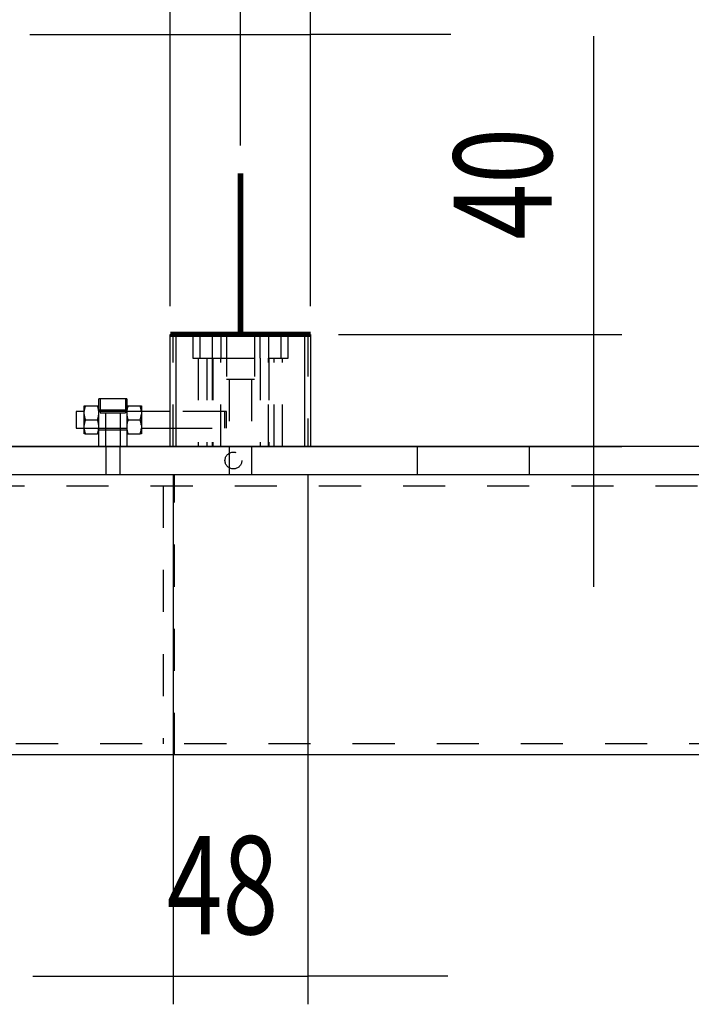
# Model space of a CAD drawing. Extents: x -1 to 1188, y 0 to 841.
# Drawn here: x 283 to 307, y 220 to 255 of the extents above; entities that cross this region are included whole.
import ezdxf

# ---------------------------------------------------------------- set-up
doc = ezdxf.new("R2010")
doc.units = 0
doc.linetypes.add('HIDDEN', pattern=[4.5, 1.5, -1.5, 1.5])
doc.styles.get("Standard").update_dxf_attribs({"font": 'monotxt.shx'})
doc.dimstyles.new('DSTYLE2', dxfattribs={"dimtxt": 35, "dimasz": 3.5, "dimexe": 1, "dimexo": 1, "dimgap": 1.5, "dimtad": 1, "dimdec": 3, "dimlfac": 10, "dimrnd": 0.001, "dimzin": 11, "dimcen": 0.09, "dimazin": 3, "dimtp": 0.1, "dimtfac": 1, "dimtdec": 4, "dimtofl": 0, "dimtmove": 0, "dimatfit": 3, "dimtolj": 1, "dimtzin": 0})

# ---------------------------------------------------------------- blocks, each defined once
blk = doc.blocks.new('_AH13')
at = {"layer": 'V0L1', "color": 0, "linetype": 'CONTINUOUS'}
blk.add_solid([(0, 0), (-1, 0.166667), (-1, -0.166667), (0, 0)], dxfattribs=at)
blk = doc.blocks.new('*D4428')
at = {"layer": 'V2L200', "color": 6, "linetype": 'CONTINUOUS'}
for p, q in [((192.39568, 239.48329), (192.39568, 281.56238)), ((290.59568, 250.22322), (290.59568, 281.56238)), ((192.39568, 280.56238), (241.49568, 280.56238)), ((290.59568, 280.56238), (241.49568, 280.56238))]:
    blk.add_line(p, q, dxfattribs=at)
at = {"layer": 'V2L200', "color": 6, "xscale": 3.5, "yscale": 3.5, "zscale": 3.5}
for p, rotation in [((192.39568, 280.56238), 540), ((192.39568, 280.56238), 540), ((290.59568, 280.56238), 360), ((290.59568, 280.56238), 360)]:
    blk.add_blockref('_AH13', p, dxfattribs=dict(at, rotation=rotation))
at = {"layer": 'V2L200', "color": 6, "linetype": 'CONTINUOUS', "width": 0.75}
for s, p in [('982', (232.30818, 282.06338)), (' REF', (240.18318, 282.06338))]:
    blk.add_text(s, height=3.5, rotation=360, dxfattribs=at).set_placement(p)
blk = doc.blocks.new('*D4429')
at = {"layer": 'V2L200', "color": 6, "linetype": 'CONTINUOUS'}
for p, q in [((192.39568, 239.48329), (192.39568, 290.43553)), ((335.09568, 250.22322), (335.09568, 290.43553)), ((192.39568, 289.43553), (263.74568, 289.43553)), ((335.09568, 289.43553), (263.74568, 289.43553))]:
    blk.add_line(p, q, dxfattribs=at)
at = {"layer": 'V2L200', "color": 6, "xscale": 3.5, "yscale": 3.5, "zscale": 3.5}
for p, rotation in [((192.39568, 289.43553), 180), ((192.39568, 289.43553), 180), ((335.09568, 289.43553), 360), ((335.09568, 289.43553), 360)]:
    blk.add_blockref('_AH13', p, dxfattribs=dict(at, rotation=rotation))
at = {"layer": 'V2L200', "color": 6, "linetype": 'CONTINUOUS', "width": 0.75}
for s, p in [('1427', (253.24568, 290.93653)), (' REF', (263.74568, 290.93653))]:
    blk.add_text(s, height=3.5, dxfattribs=at).set_placement(p)
blk = doc.blocks.new('*D4430')
at = {"layer": 'V2L200', "color": 6, "linetype": 'CONTINUOUS'}
for p, q in [((192.39568, 239.48329), (192.39568, 298.25235)), ((347.09568, 250.22322), (347.09568, 298.25235)), ((192.39568, 297.25235), (269.74568, 297.25235)), ((347.09568, 297.25235), (269.74568, 297.25235))]:
    blk.add_line(p, q, dxfattribs=at)
at = {"layer": 'V2L200', "color": 6, "xscale": 3.5, "yscale": 3.5, "zscale": 3.5}
for p, rotation in [((192.39568, 297.25235), 180), ((192.39568, 297.25235), 180), ((347.09568, 297.25235), 360), ((347.09568, 297.25235), 360)]:
    blk.add_blockref('_AH13', p, dxfattribs=dict(at, rotation=rotation))
at = {"layer": 'V2L200', "color": 6, "linetype": 'CONTINUOUS', "width": 0.75}
for s, p in [('1547', (259.24568, 298.75335)), (' REF', (269.74568, 298.75335))]:
    blk.add_text(s, height=3.5, dxfattribs=at).set_placement(p)
blk = doc.blocks.new('*D4431')
at = {"layer": 'V2L200', "color": 6, "linetype": 'CONTINUOUS'}
for p, q in [((192.39568, 239.48329), (192.39568, 306.06917)), ((359.09568, 250.22322), (359.09568, 306.06917)), ((192.39568, 305.06917), (275.74568, 305.06917)), ((359.09568, 305.06917), (275.74568, 305.06917))]:
    blk.add_line(p, q, dxfattribs=at)
at = {"layer": 'V2L200', "color": 6, "xscale": 3.5, "yscale": 3.5, "zscale": 3.5}
for p, rotation in [((192.39568, 305.06917), 180), ((192.39568, 305.06917), 180), ((359.09568, 305.06917), 360), ((359.09568, 305.06917), 360)]:
    blk.add_blockref('_AH13', p, dxfattribs=dict(at, rotation=rotation))
at = {"layer": 'V2L200', "color": 6, "linetype": 'CONTINUOUS', "width": 0.75}
for s, p in [('1667', (265.24568, 306.57017)), (' REF', (275.74568, 306.57017))]:
    blk.add_text(s, height=3.5, dxfattribs=at).set_placement(p)
blk = doc.blocks.new('*D18570')
at = {"layer": 'V2L200', "color": 6, "linetype": 'CONTINUOUS'}
for p, q in [((303.19934, 243.48329), (303.19934, 254.11487)), ((294.09568, 243.48329), (304.19934, 243.48329)), ((303.19934, 234.48329), (303.19934, 243.48329)), ((269.89568, 239.48329), (304.19934, 239.48329))]:
    blk.add_line(p, q, dxfattribs=at)
at = {"layer": 'V2L200', "color": 6, "xscale": 3.5, "yscale": 3.5, "zscale": 3.5}
for p, rotation in [((303.19934, 243.48329), 630), ((303.19934, 239.48329), 810)]:
    blk.add_blockref('_AH13', p, dxfattribs=dict(at, rotation=rotation))
at = {"layer": 'V2L200', "color": 6, "linetype": 'CONTINUOUS', "width": 0.75}
blk.add_text('40', height=3.5, rotation=90, dxfattribs=at).set_placement((301.69834, 246.86487))
blk = doc.blocks.new('*D18571')
at = {"layer": 'V2L200', "color": 6, "linetype": 'CONTINUOUS'}
for p, q in [((288.09568, 244.48329), (288.09568, 255.18008)), ((293.09568, 244.48329), (293.09568, 255.18008)), ((283.09568, 254.18008), (293.09568, 254.18008)), ((298.09568, 254.18008), (293.09568, 254.18008))]:
    blk.add_line(p, q, dxfattribs=at)
at = {"layer": 'V2L200', "color": 6, "xscale": 3.5, "yscale": 3.5, "zscale": 3.5}
for p, rotation in [((288.09568, 254.18008), 720), ((293.09568, 254.18008), 540)]:
    blk.add_blockref('_AH13', p, dxfattribs=dict(at, rotation=rotation))
at = {"layer": 'V2L200', "color": 6, "linetype": 'CONTINUOUS', "width": 0.75}
blk.add_text('50', height=3.5, rotation=360, dxfattribs=at).set_placement((287.97068, 255.68108))
blk = doc.blocks.new('*D18573')
at = {"layer": 'V2L200', "color": 6, "linetype": 'CONTINUOUS'}
for p, q in [((288.19568, 238.48329), (288.19568, 219.591)), ((292.99568, 238.48329), (292.99568, 219.591)), ((283.19568, 220.591), (292.99568, 220.591)), ((297.99568, 220.591), (292.99568, 220.591))]:
    blk.add_line(p, q, dxfattribs=at)
at = {"layer": 'V2L200', "color": 6, "xscale": 3.5, "yscale": 3.5, "zscale": 3.5}
for p, rotation in [((288.19568, 220.591), 720), ((292.99568, 220.591), 540)]:
    blk.add_blockref('_AH13', p, dxfattribs=dict(at, rotation=rotation))
at = {"layer": 'V2L200', "color": 6, "linetype": 'CONTINUOUS', "width": 0.75}
blk.add_text('48', height=3.5, rotation=360, dxfattribs=at).set_placement((287.97068, 222.092))

msp = doc.modelspace()

# ---------------------------------------------------------------- linework, layer by layer
at = {"layer": 'V2L200', "color": 6, "linetype": 'CONTINUOUS', "const_width": 0.2}
for points in [[(290.59568, 243.48329), (290.59568, 249.22322)], [(288.09568, 243.48329), (293.09568, 243.48329)]]:
    msp.add_lwpolyline(points, dxfattribs=at)
at = {"layer": 'V2L204', "color": 1, "linetype": 'CONTINUOUS'}
for p, q in [((288.09568, 243.48329), (288.29568, 243.48329)), ((288.09568, 239.48329), (288.09568, 243.48329)), ((288.09568, 243.48329), (288.29568, 243.48329)), ((288.29568, 243.48329), (288.29568, 239.48329)), ((292.89568, 243.48329), (293.09568, 243.48329)), ((292.89568, 239.48329), (292.89568, 243.48329)), ((292.89568, 243.48329), (293.09568, 243.48329)), ((293.09568, 243.48329), (293.09568, 239.48329)), ((286.54568, 241.18329), (285.54568, 241.18329)), ((285.54568, 239.48329), (285.54568, 241.18329)), ((286.54568, 241.18329), (286.54568, 239.48329)), ((344.09568, 228.48329), (212.39568, 228.48329))]:
    msp.add_line(p, q, dxfattribs=at)
at = {"layer": 'V2L204', "color": 30, "linetype": 'CONTINUOUS'}
msp.add_line((288.29568, 243.48329), (292.89568, 243.48329), dxfattribs=at)
msp.add_line((288.29568, 243.48329), (292.89568, 243.48329), dxfattribs=at)
at = {"layer": 'V2L204', "color": 150, "linetype": 'CONTINUOUS'}
for p, q in [((285.02568, 240.74468), (285.02568, 240.93329)), ((285.02568, 240.93329), (285.06745, 240.93329)), ((285.06745, 240.93329), (285.50391, 240.93329)), ((285.50391, 240.93329), (285.54568, 240.93329)), ((286.54568, 240.93329), (286.58745, 240.93329)), ((286.58745, 240.93329), (287.02391, 240.93329)), ((287.02391, 240.93329), (287.06568, 240.93329)), ((287.06568, 240.93329), (287.06568, 240.74468)), ((285.02568, 240.6219), (285.02568, 240.74468)), ((285.02568, 240.24468), (285.02568, 240.6219)), ((287.06568, 240.74468), (287.06568, 240.6219)), ((287.06568, 240.6219), (287.06568, 240.24468)), ((285.02568, 240.1219), (285.02568, 240.24468)), ((285.06745, 240.43329), (285.50391, 240.43329)), ((286.58745, 240.43329), (287.02391, 240.43329)), ((287.06568, 240.24468), (287.06568, 240.1219)), ((285.02568, 239.93329), (285.02568, 240.1219)), ((285.06745, 239.93329), (285.02568, 239.93329)), ((285.06745, 239.93329), (285.50391, 239.93329)), ((285.54568, 239.93329), (285.50391, 239.93329)), ((286.58745, 239.93329), (286.54568, 239.93329)), ((286.58745, 239.93329), (287.02391, 239.93329)), ((287.06568, 239.93329), (287.02391, 239.93329)), ((287.06568, 240.1219), (287.06568, 239.93329))]:
    msp.add_line(p, q, dxfattribs=at)
at = {"layer": 'V2L204', "color": 40, "linetype": 'CONTINUOUS'}
for p, q in [((284.74568, 240.73329), (284.74568, 240.13329)), ((285.02567, 240.73329), (284.74568, 240.73329)), ((288.0957, 240.73329), (287.06566, 240.73329)), ((284.74568, 240.13329), (285.02567, 240.13329)), ((287.06566, 240.13329), (288.0957, 240.13329)), ((332.79568, 239.48329), (268.89568, 239.48329)), ((192.39568, 238.48329), (364.09568, 238.48329))]:
    msp.add_line(p, q, dxfattribs=at)
at = {"layer": 'V2L204', "color": 150, "linetype": 'CONTINUOUS'}
for points in [[(285.06747, 240.93327), (285.06526, 240.92659, 0.00151597), (285.06312, 240.91996, 0.00153959), (285.06103, 240.91336, 0.00156643), (285.059, 240.90681, 0.00159297), (285.05703, 240.90029, 0.00162007), (285.05511, 240.89381, 0.00164664), (285.05326, 240.88736, 0.00167392), (285.05146, 240.88095, 0.00170056), (285.04971, 240.87456, 0.00172789), (285.04802, 240.86821, 0.00175501), (285.04639, 240.86188, 0.00178178), (285.04481, 240.85558, 0.00180764), (285.04329, 240.8493, 0.00183589), (285.04182, 240.84304, 0.00186617), (285.0404, 240.83681, 0.00188783), (285.03904, 240.83059, 0.00190202), (285.03774, 240.8244, 0.00194529), (285.03648, 240.81821, 0.00201342), (285.03528, 240.81203, 0.00197939), (285.03414, 240.80589, 0.0018665), (285.03305, 240.7998, 0.00209176), (285.03201, 240.79361, 0.0025382), (285.03101, 240.7873, 0.00193669), (285.0301, 240.78137, 0.00063782), (285.0293, 240.77602, 0.00279518), (285.02841, 240.76914, 0.00490966), (285.02718, 240.75856, 0.00241365), (285.02567, 240.74469, 0.00127766)], [(285.54569, 240.74469), (285.54508, 240.75081, 0.00221938), (285.54443, 240.75692, 0.00222441), (285.54372, 240.76303, 0.00221427), (285.54295, 240.76914, 0.0021849), (285.54213, 240.77525, 0.00216117), (285.54126, 240.78137, 0.00213972), (285.54033, 240.78749, 0.00211789), (285.53935, 240.79361, 0.00209298), (285.53831, 240.79975, 0.00206929), (285.53722, 240.80589, 0.00204463), (285.53608, 240.81204, 0.00201968), (285.53488, 240.81821, 0.00199293), (285.53363, 240.82439, 0.00196892), (285.53232, 240.83059, 0.00194612), (285.53096, 240.83681, 0.00191528), (285.52954, 240.84304, 0.00187743), (285.52807, 240.84929, 0.00186704), (285.52655, 240.85558, 0.0018769), (285.52497, 240.86189, 0.00179689), (285.52334, 240.86821, 0.00165455), (285.52166, 240.87451, 0.00179851), (285.5199, 240.88095, 0.00210579), (285.51803, 240.88757, 0.00157151), (285.51624, 240.89381, 0.00053698), (285.5146, 240.89946, 0.0021727), (285.51236, 240.90681, 0.0036207), (285.50874, 240.91824, 0.00172216), (285.50389, 240.93327, 0.00090206)], [(286.58745, 240.93327), (286.58524, 240.92659, 0.00151659), (286.5831, 240.91996, 0.00154023), (286.58101, 240.91336, 0.00156708), (286.57898, 240.90681, 0.00159362), (286.57702, 240.90029, 0.00162074), (286.5751, 240.89381, 0.00164731), (286.57325, 240.88736, 0.0016746), (286.57145, 240.88095, 0.00170125), (286.5697, 240.87456, 0.00172859), (286.56802, 240.86821, 0.00175572), (286.56638, 240.86188, 0.0017825), (286.56481, 240.85558, 0.00180836), (286.56328, 240.8493, 0.00183662), (286.56182, 240.84304, 0.00186691), (286.5604, 240.83681, 0.00188857), (286.55904, 240.83059, 0.00190276), (286.55774, 240.8244, 0.00194604), (286.55649, 240.81821, 0.00201419), (286.55529, 240.81203, 0.00198014), (286.55415, 240.80589, 0.00186721), (286.55306, 240.7998, 0.00209255), (286.55202, 240.79361, 0.00253915), (286.55102, 240.7873, 0.00193741), (286.55012, 240.78137, 0.00063805), (286.54932, 240.77602, 0.00279621), (286.54842, 240.76914, 0.00491141), (286.5472, 240.75856, 0.0024145), (286.5457, 240.74469, 0.0012781)], [(287.06566, 240.74469), (287.06506, 240.75081, 0.00221944), (287.06441, 240.75692, 0.00222448), (287.0637, 240.76303, 0.00221436), (287.06294, 240.76914, 0.00218499), (287.06212, 240.77525, 0.00216127), (287.06125, 240.78137, 0.00213983), (287.06032, 240.78749, 0.002118), (287.05934, 240.79361, 0.0020931), (287.0583, 240.79975, 0.00206942), (287.05721, 240.80589, 0.00204476), (287.05607, 240.81204, 0.00201982), (287.05487, 240.81821, 0.00199308), (287.05362, 240.82439, 0.00196907), (287.05232, 240.83059, 0.00194628), (287.05096, 240.83681, 0.00191544), (287.04955, 240.84304, 0.0018776), (287.04808, 240.84929, 0.00186721), (287.04656, 240.85558, 0.00187707), (287.04497, 240.86189, 0.00179706), (287.04335, 240.86821, 0.00165472), (287.04168, 240.87451, 0.00179869), (287.03991, 240.88095, 0.00210601), (287.03805, 240.88757, 0.00157169), (287.03626, 240.89381, 0.00053704), (287.03462, 240.89946, 0.00217294), (287.03238, 240.90681, 0.00362113), (287.02876, 240.91824, 0.00172237), (287.02392, 240.93327, 0.00090217)], [(285.02567, 240.62191), (285.02627, 240.61579, 0.00221772), (285.02693, 240.60968, 0.00222275), (285.02764, 240.60357, 0.00221262), (285.02841, 240.59746, 0.00218327), (285.02923, 240.59134, 0.00215956), (285.0301, 240.58523, 0.00213813), (285.03103, 240.57911, 0.00211631), (285.03201, 240.57298, 0.00209143), (285.03305, 240.56685, 0.00206776), (285.03414, 240.5607, 0.00204312), (285.03528, 240.55455, 0.00201819), (285.03648, 240.54838, 0.00199147), (285.03773, 240.54219, 0.00196748), (285.03904, 240.53599, 0.0019447), (285.0404, 240.52978, 0.00191388), (285.04182, 240.52354, 0.00187607), (285.04328, 240.51729, 0.00186569), (285.04481, 240.511, 0.00187555), (285.04639, 240.50469, 0.0017956), (285.04802, 240.49837, 0.00165337), (285.04969, 240.49207, 0.00179723), (285.05146, 240.48563, 0.00210429), (285.05333, 240.479, 0.00157041), (285.05511, 240.47276, 0.0005366), (285.05676, 240.46711, 0.00217118), (285.059, 240.45976, 0.00361819), (285.06262, 240.44833, 0.00172097), (285.06747, 240.43329, 0.00090144)], [(285.50389, 240.43329), (285.50609, 240.43997, 0.00151635), (285.50824, 240.44661, 0.00153998), (285.51033, 240.4532, 0.00156683), (285.51236, 240.45976, 0.00159337), (285.51433, 240.46628, 0.00162049), (285.51624, 240.47276, 0.00164707), (285.5181, 240.47921, 0.00167435), (285.5199, 240.48563, 0.001701), (285.52165, 240.49201, 0.00172834), (285.52334, 240.49837, 0.00175547), (285.52497, 240.5047, 0.00178225), (285.52655, 240.511, 0.00180811), (285.52807, 240.51728, 0.00183638), (285.52954, 240.52354, 0.00186667), (285.53096, 240.52978, 0.00188833), (285.53232, 240.53599, 0.00190252), (285.53362, 240.54219, 0.00194581), (285.53488, 240.54838, 0.00201396), (285.53608, 240.55456, 0.00197992), (285.53722, 240.5607, 0.001867), (285.53831, 240.5668, 0.00209233), (285.53935, 240.57298, 0.00253889), (285.54035, 240.5793, 0.00193722), (285.54126, 240.58523, 0.00063799), (285.54205, 240.59058, 0.00279594), (285.54295, 240.59746, 0.00491099), (285.54418, 240.60804, 0.00241431), (285.54569, 240.62191, 0.001278)], [(286.5457, 240.62191), (286.5463, 240.61579, 0.00221848), (286.54695, 240.60968, 0.00222352), (286.54766, 240.60357, 0.00221339), (286.54842, 240.59746, 0.00218404), (286.54924, 240.59134, 0.00216033), (286.55012, 240.58523, 0.0021389), (286.55104, 240.57911, 0.00211709), (286.55202, 240.57298, 0.0020922), (286.55306, 240.56685, 0.00206853), (286.55415, 240.5607, 0.00204389), (286.55529, 240.55455, 0.00201896), (286.55649, 240.54838, 0.00199223), (286.55774, 240.54219, 0.00196823), (286.55904, 240.53599, 0.00194545), (286.5604, 240.52978, 0.00191463), (286.56182, 240.52354, 0.00187681), (286.56328, 240.51729, 0.00186642), (286.56481, 240.511, 0.00187629), (286.56639, 240.50469, 0.00179632), (286.56802, 240.49837, 0.00165403), (286.56969, 240.49207, 0.00179795), (286.57145, 240.48563, 0.00210514), (286.57332, 240.479, 0.00157105), (286.5751, 240.47276, 0.00053682), (286.57674, 240.46711, 0.00217206), (286.57898, 240.45976, 0.00361967), (286.5826, 240.44833, 0.00172168), (286.58745, 240.43329, 0.00090182)], [(287.02392, 240.43329), (287.02612, 240.43997, 0.00151654), (287.02826, 240.44661, 0.00154017), (287.03035, 240.4532, 0.00156702), (287.03238, 240.45976, 0.00159356), (287.03435, 240.46628, 0.00162068), (287.03626, 240.47276, 0.00164725), (287.03811, 240.47921, 0.00167454), (287.03991, 240.48563, 0.00170118), (287.04166, 240.49201, 0.00172852), (287.04335, 240.49837, 0.00175565), (287.04498, 240.5047, 0.00178243), (287.04656, 240.511, 0.00180829), (287.04808, 240.51728, 0.00183655), (287.04955, 240.52354, 0.00186683), (287.05096, 240.52978, 0.0018885), (287.05232, 240.53599, 0.00190268), (287.05362, 240.54219, 0.00194596), (287.05487, 240.54838, 0.00201411), (287.05607, 240.55456, 0.00198006), (287.05721, 240.5607, 0.00186713), (287.0583, 240.5668, 0.00209246), (287.05934, 240.57298, 0.00253905), (287.06034, 240.5793, 0.00193733), (287.06125, 240.58523, 0.00063803), (287.06204, 240.59058, 0.00279609), (287.06294, 240.59746, 0.00491121), (287.06416, 240.60804, 0.0024144), (287.06566, 240.62191, 0.00127805)], [(285.06747, 240.43329), (285.06526, 240.42661, 0.00151602), (285.06312, 240.41997, 0.00153964), (285.06103, 240.41338, 0.00156647), (285.059, 240.40682, 0.00159299), (285.05703, 240.4003, 0.00162009), (285.05511, 240.39382, 0.00164664), (285.05326, 240.38737, 0.00167391), (285.05146, 240.38095, 0.00170053), (285.04971, 240.37457, 0.00172785), (285.04802, 240.36821, 0.00175496), (285.04639, 240.36188, 0.00178171), (285.04481, 240.35558, 0.00180754), (285.04329, 240.3493, 0.00183578), (285.04182, 240.34304, 0.00186604), (285.0404, 240.3368, 0.00188768), (285.03904, 240.33059, 0.00190185), (285.03773, 240.32439, 0.0019451), (285.03648, 240.3182, 0.00201321), (285.03528, 240.31202, 0.00197916), (285.03414, 240.30588, 0.00186627), (285.03305, 240.29978, 0.00209148), (285.03201, 240.2936, 0.00253784), (285.03101, 240.28728, 0.00193639), (285.0301, 240.28135, 0.00063771), (285.0293, 240.276, 0.00279472), (285.02841, 240.26912, 0.00490874), (285.02718, 240.25853, 0.00241316), (285.02567, 240.24467, 0.00127739)], [(285.54569, 240.24467), (285.54508, 240.25078, 0.00221888), (285.54443, 240.2569, 0.00222393), (285.54372, 240.26301, 0.00221382), (285.54295, 240.26912, 0.00218448), (285.54213, 240.27524, 0.00216077), (285.54126, 240.28135, 0.00213935), (285.54033, 240.28747, 0.00211754), (285.53935, 240.2936, 0.00209266), (285.53831, 240.29973, 0.002069), (285.53722, 240.30588, 0.00204436), (285.53608, 240.31204, 0.00201943), (285.53488, 240.3182, 0.00199271), (285.53363, 240.32439, 0.00196871), (285.53232, 240.33059, 0.00194594), (285.53096, 240.3368, 0.00191512), (285.52954, 240.34304, 0.00187729), (285.52808, 240.34929, 0.00186691), (285.52655, 240.35558, 0.00187679), (285.52497, 240.36189, 0.0017968), (285.52334, 240.36821, 0.00165448), (285.52166, 240.37451, 0.00179845), (285.5199, 240.38095, 0.00210573), (285.51803, 240.38758, 0.00157149), (285.51624, 240.39382, 0.00053698), (285.5146, 240.39947, 0.00217269), (285.51236, 240.40682, 0.00362073), (285.50874, 240.41825, 0.0017222), (285.50389, 240.43329, 0.00090209)], [(286.58745, 240.43329), (286.58524, 240.42661, 0.00151665), (286.5831, 240.41997, 0.00154028), (286.58101, 240.41338, 0.00156711), (286.57898, 240.40682, 0.00159365), (286.57702, 240.4003, 0.00162075), (286.5751, 240.39382, 0.00164731), (286.57325, 240.38737, 0.00167459), (286.57145, 240.38095, 0.00170122), (286.5697, 240.37457, 0.00172854), (286.56802, 240.36821, 0.00175566), (286.56638, 240.36188, 0.00178242), (286.56481, 240.35558, 0.00180827), (286.56328, 240.3493, 0.00183651), (286.56182, 240.34304, 0.00186678), (286.5604, 240.3368, 0.00188842), (286.55904, 240.33059, 0.00190259), (286.55774, 240.32439, 0.00194585), (286.55649, 240.3182, 0.00201398), (286.55529, 240.31202, 0.00197991), (286.55415, 240.30588, 0.00186698), (286.55306, 240.29978, 0.00209227), (286.55202, 240.2936, 0.00253878), (286.55102, 240.28728, 0.0019371), (286.55011, 240.28135, 0.00063795), (286.54932, 240.276, 0.00279574), (286.54842, 240.26912, 0.0049105), (286.5472, 240.25853, 0.00241401), (286.5457, 240.24467, 0.00127783)], [(287.06566, 240.24467), (287.06506, 240.25078, 0.00221894), (287.06441, 240.2569, 0.00222401), (287.0637, 240.26301, 0.0022139), (287.06294, 240.26912, 0.00218457), (287.06212, 240.27524, 0.00216087), (287.06125, 240.28135, 0.00213946), (287.06032, 240.28747, 0.00211766), (287.05934, 240.2936, 0.00209278), (287.0583, 240.29973, 0.00206912), (287.05721, 240.30588, 0.00204449), (287.05607, 240.31204, 0.00201957), (287.05487, 240.3182, 0.00199285), (287.05362, 240.32439, 0.00196886), (287.05232, 240.33059, 0.00194609), (287.05096, 240.3368, 0.00191527), (287.04955, 240.34304, 0.00187745), (287.04808, 240.34929, 0.00186708), (287.04656, 240.35558, 0.00187696), (287.04497, 240.36189, 0.00179697), (287.04335, 240.36821, 0.00165465), (287.04168, 240.37451, 0.00179863), (287.03991, 240.38095, 0.00210596), (287.03805, 240.38758, 0.00157166), (287.03626, 240.39382, 0.00053703), (287.03462, 240.39947, 0.00217293), (287.03238, 240.40682, 0.00362116), (287.02876, 240.41825, 0.00172241), (287.02392, 240.43329, 0.0009022)], [(285.02567, 240.12188), (285.02627, 240.11577, 0.00221833), (285.02693, 240.10966, 0.00222333), (285.02764, 240.10355, 0.00221317), (285.02841, 240.09744, 0.00218378), (285.02923, 240.09133, 0.00216003), (285.0301, 240.08521, 0.00213856), (285.03103, 240.07909, 0.00211671), (285.03201, 240.07297, 0.00209179), (285.03305, 240.06683, 0.00206809), (285.03414, 240.06069, 0.00204341), (285.03528, 240.05454, 0.00201845), (285.03648, 240.04837, 0.0019917), (285.03773, 240.04219, 0.00196767), (285.03904, 240.03599, 0.00194487), (285.0404, 240.02977, 0.00191402), (285.04182, 240.02354, 0.00187618), (285.04328, 240.01729, 0.00186577), (285.04481, 240.01101, 0.00187561), (285.04639, 240.00469, 0.00179563), (285.04802, 239.99838, 0.00165338), (285.04969, 239.99207, 0.00179722), (285.05146, 239.98563, 0.00210425), (285.05333, 239.97901, 0.00157035), (285.05511, 239.97277, 0.00053658), (285.05676, 239.96712, 0.00217107), (285.059, 239.95977, 0.00361793), (285.06262, 239.94834, 0.00172082), (285.06747, 239.93331, 0.00090136)], [(285.50389, 239.93331), (285.50609, 239.93998, 0.00151618), (285.50824, 239.94662, 0.00153983), (285.51033, 239.95321, 0.00156669), (285.51236, 239.95977, 0.00159325), (285.51433, 239.96629, 0.00162038), (285.51624, 239.97277, 0.00164697), (285.5181, 239.97922, 0.00167428), (285.5199, 239.98563, 0.00170094), (285.52165, 239.99202, 0.00172831), (285.52334, 239.99838, 0.00175546), (285.52497, 240.0047, 0.00178226), (285.52655, 240.01101, 0.00180815), (285.52807, 240.01728, 0.00183644), (285.52954, 240.02354, 0.00186675), (285.53096, 240.02978, 0.00188845), (285.53232, 240.03599, 0.00190266), (285.53362, 240.04219, 0.00194598), (285.53488, 240.04837, 0.00201416), (285.53608, 240.05455, 0.00198015), (285.53722, 240.06069, 0.00186725), (285.53831, 240.06679, 0.00209263), (285.53935, 240.07297, 0.0025393), (285.54035, 240.07929, 0.00193756), (285.54126, 240.08521, 0.00063811), (285.54205, 240.09056, 0.00279649), (285.54295, 240.09744, 0.00491209), (285.54418, 240.10802, 0.00241491), (285.54569, 240.12188, 0.00127834)], [(286.5457, 240.12188), (286.5463, 240.11577, 0.00221909), (286.54695, 240.10966, 0.0022241), (286.54766, 240.10355, 0.00221394), (286.54842, 240.09744, 0.00218455), (286.54924, 240.09133, 0.0021608), (286.55011, 240.08521, 0.00213934), (286.55104, 240.07909, 0.00211749), (286.55202, 240.07297, 0.00209257), (286.55306, 240.06683, 0.00206886), (286.55415, 240.06069, 0.00204418), (286.55529, 240.05454, 0.00201922), (286.55649, 240.04837, 0.00199246), (286.55774, 240.04219, 0.00196843), (286.55904, 240.03599, 0.00194562), (286.5604, 240.02977, 0.00191477), (286.56182, 240.02354, 0.00187692), (286.56328, 240.01729, 0.00186651), (286.56481, 240.01101, 0.00187635), (286.56639, 240.00469, 0.00179635), (286.56802, 239.99838, 0.00165404), (286.56969, 239.99207, 0.00179794), (286.57145, 239.98563, 0.0021051), (286.57332, 239.97901, 0.00157099), (286.5751, 239.97277, 0.0005368), (286.57674, 239.96712, 0.00217196), (286.57898, 239.95977, 0.00361942), (286.5826, 239.94834, 0.00172153), (286.58745, 239.93331, 0.00090173)], [(287.02392, 239.93331), (287.02612, 239.93998, 0.00151637), (287.02826, 239.94662, 0.00154002), (287.03035, 239.95321, 0.00156688), (287.03238, 239.95977, 0.00159344), (287.03435, 239.96629, 0.00162057), (287.03626, 239.97277, 0.00164716), (287.03811, 239.97922, 0.00167447), (287.03991, 239.98563, 0.00170113), (287.04166, 239.99202, 0.00172849), (287.04335, 239.99838, 0.00175564), (287.04498, 240.0047, 0.00178244), (287.04656, 240.01101, 0.00180832), (287.04808, 240.01728, 0.00183661), (287.04955, 240.02354, 0.00186692), (287.05096, 240.02978, 0.00188861), (287.05232, 240.03599, 0.00190282), (287.05362, 240.04219, 0.00194613), (287.05487, 240.04837, 0.00201432), (287.05607, 240.05455, 0.00198029), (287.05721, 240.06069, 0.00186738), (287.0583, 240.06679, 0.00209276), (287.05934, 240.07297, 0.00253945), (287.06034, 240.07929, 0.00193767), (287.06125, 240.08521, 0.00063814), (287.06204, 240.09056, 0.00279663), (287.06294, 240.09744, 0.00491231), (287.06416, 240.10802, 0.002415), (287.06566, 240.12188, 0.00127838)]]:
    msp.add_lwpolyline(points, format="xyb", dxfattribs=at)
at = {"layer": 'V2L205', "color": 7, "linetype": 'HIDDEN'}
for p, q in [((288.19568, 239.48329), (288.19568, 243.48329)), ((292.99568, 243.48329), (292.99568, 239.48329))]:
    msp.add_line(p, q, dxfattribs=at)
at = {"layer": 'V2L205', "color": 30, "linetype": 'HIDDEN'}
for p, q in [((288.89568, 243.48329), (288.89568, 242.63329)), ((289.14568, 243.48329), (289.14568, 242.63329)), ((289.59568, 243.48329), (289.59568, 242.63329)), ((289.89568, 243.48329), (289.89568, 242.63329)), ((291.29568, 242.63329), (291.29568, 243.48329)), ((291.59568, 243.48329), (291.59568, 242.63329)), ((292.04568, 242.63329), (292.04568, 243.48329)), ((292.29568, 242.63329), (292.29568, 243.48329)), ((288.89568, 242.63329), (289.59568, 242.63329)), ((289.09568, 242.6333), (289.09568, 239.48328)), ((289.59568, 242.63329), (291.59568, 242.63329)), ((289.59568, 242.63329), (289.59568, 239.48329)), ((289.61491, 242.63329), (289.61491, 239.48329)), ((291.59568, 242.63329), (292.29568, 242.63329)), ((291.59568, 239.48329), (291.59568, 242.63329)), ((291.61491, 242.63329), (291.61491, 239.48329)), ((292.09568, 239.48328), (292.09568, 242.6333)), ((212.39568, 238.08329), (344.09568, 238.08329)), ((344.09568, 228.88329), (212.39568, 228.88329))]:
    msp.add_line(p, q, dxfattribs=at)
at = {"layer": 'V2L205', "color": 6, "linetype": 'HIDDEN'}
for p, q in [((290.09568, 243.48329), (290.09568, 241.88329)), ((291.09568, 243.48329), (291.09568, 241.88329)), ((289.39568, 242.6333), (289.39568, 239.48328)), ((289.89568, 239.48329), (289.89568, 242.63329)), ((291.29568, 242.63329), (291.29568, 239.48329)), ((291.79568, 239.48328), (291.79568, 242.6333)), ((290.09568, 241.88329), (291.09568, 241.88329)), ((285.59568, 241.18331), (285.59568, 240.68329)), ((286.49568, 241.18331), (286.49568, 240.68329)), ((285.59568, 240.68329), (286.49568, 240.68329)), ((285.78568, 240.68328), (285.78568, 239.48328)), ((286.30568, 240.68328), (286.30568, 239.48328)), ((296.89568, 239.48329), (296.89568, 238.48329)), ((300.89568, 239.48329), (300.89568, 238.48329))]:
    msp.add_line(p, q, dxfattribs=at)
at = {"layer": 'V2L205', "color": 1, "linetype": 'HIDDEN'}
for p, q in [((290.19568, 241.88328), (290.19568, 239.48329)), ((290.99568, 241.88328), (290.99568, 239.48329)), ((286.54568, 240.78314), (285.54568, 240.78314)), ((290.09568, 240.73329), (290.04567, 240.73329)), ((290.09568, 240.13329), (290.09568, 240.73329)), ((285.54568, 240.08314), (286.54568, 240.08314)), ((288.09568, 240.13329), (290.09568, 240.13329)), ((288.24568, 228.48329), (288.24568, 238.48329)), ((287.84568, 238.08329), (287.84568, 228.88329))]:
    msp.add_line(p, q, dxfattribs=at)
at = {"layer": 'V2L205', "color": 40, "linetype": 'HIDDEN'}
for p, q in [((287.06566, 240.73329), (285.02567, 240.73329)), ((290.04568, 240.73329), (288.0957, 240.73329)), ((290.04568, 240.13329), (290.04568, 240.73329)), ((285.02567, 240.13329), (287.06566, 240.13329)), ((285.79568, 239.48329), (285.79568, 238.48327)), ((286.29568, 239.48329), (286.29568, 238.48327)), ((290.19568, 239.48329), (290.19568, 238.48327)), ((290.99568, 239.48329), (290.99568, 238.48327))]:
    msp.add_line(p, q, dxfattribs=at)
at = {"layer": 'V2L205', "color": 6, "linetype": 'HIDDEN'}
msp.add_circle((290.34568, 238.98329), 0.29977, dxfattribs=at)

# ---------------------------------------------------------------- dimensions: what is measured, and where the dimension line sits
at = {"layer": 'V2L200', "color": 6, "linetype": 'CONTINUOUS'}
for base, p1, p2, picture, middle in [((359.09568, 305.06917), (192.39568, 238.48329), (359.09568, 249.22322), '*D4431', (275.74568, 308.32017)), ((347.09568, 297.25235), (192.39568, 238.48329), (347.09568, 249.22322), '*D4430', (269.74568, 300.50335)), ((335.09568, 289.43553), (192.39568, 238.48329), (335.09568, 249.22322), '*D4429', (263.74568, 292.68653)), ((192.39568, 280.56238), (290.59568, 249.22322), (192.39568, 238.48329), '*D4428', (241.49568, 283.81338))]:
    dim = msp.add_linear_dim(base=base, p1=p1, p2=p2, text='<> REF', dimstyle='DSTYLE2', override={"dimblk": '_AH13', "dimsah": 0}, dxfattribs=at)
    dim.commit()
    dim.dimension.update_dxf_attribs({"geometry": picture, "text_midpoint": middle, "dimtype": 128})
for base, p1, p2, picture, middle in [((288.09568, 254.18008), (293.09568, 243.48329), (288.09568, 243.48329), '*D18571', (290.59568, 257.43108)), ((288.19568, 220.591), (292.99568, 239.48329), (288.19568, 239.48329), '*D18573', (290.59568, 223.842))]:
    dim = msp.add_linear_dim(base=base, p1=p1, p2=p2, dimstyle='DSTYLE2', override={"dimblk": '_AH13', "dimsah": 0}, dxfattribs=at)
    dim.commit()
    dim.dimension.update_dxf_attribs({"geometry": picture, "text_midpoint": middle, "dimtype": 128})
dim = msp.add_linear_dim(base=(303.19934, 239.48329), p1=(293.09568, 243.48329), p2=(268.89568, 239.48329), angle=90, dimstyle='DSTYLE2', override={"dimblk": '_AH13', "dimsah": 0}, dxfattribs=at)
dim.commit()
dim.dimension.update_dxf_attribs({"geometry": '*D18570', "text_midpoint": (299.94834, 249.48987), "dimtype": 128})

doc.saveas('drawing.dxf')
